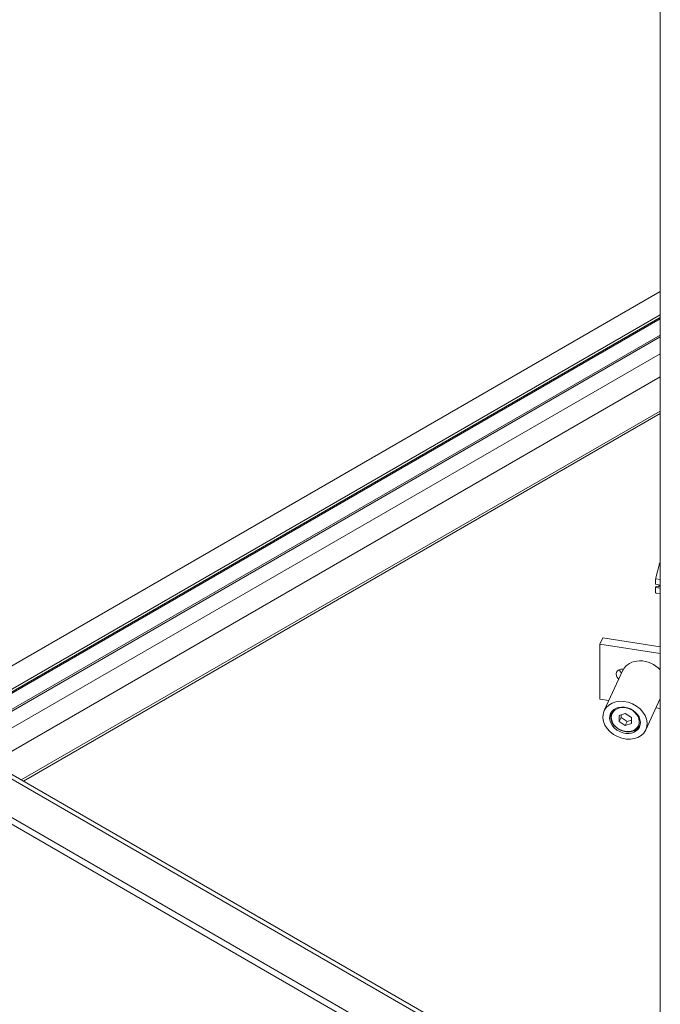
# Model space of a CAD drawing. Units: inches. Extents: x 24 to 574, y 11 to 358.
# Drawn here: x 543 to 550, y 252 to 263 of the extents above; entities that cross this region are included whole.
import ezdxf

# ---------------------------------------------------------------- set-up
doc = ezdxf.new("R2010")
doc.units = ezdxf.units.IN
doc.header["$LTSCALE"] = 35
doc.header["$MEASUREMENT"] = 0
doc.layers.add('Visible (ANSI)', color=7, linetype='Continuous', lineweight=5)
doc.layers.add('Visible Narrow (ANSI)', color=7, linetype='Continuous', lineweight=5)

msp = doc.modelspace()

# ---------------------------------------------------------------- linework, layer by layer
at = {"layer": 'Visible (ANSI)'}
for p, q in [((550.027, 233.016), (550.027, 276.617)), ((521.668, 266.31), (550.027, 249.937)), ((550.027, 249.442), (521.206, 266.082)), ((550.027, 249.365), (521.206, 266.005)), ((541.547, 254.833), (550.027, 259.729)), ((541.815, 254.678), (550.027, 259.419)), ((542.161, 254.479), (550.027, 259.02)), ((542.754, 254.136), (550.027, 258.335)), ((550.016, 256.619), (549.975, 256.459)), ((550.027, 256.632), (550.021, 256.63)), ((550.027, 256.628), (550.021, 256.629)), ((549.973, 256.44), (549.973, 256.385)), ((549.973, 256.385), (550.027, 256.376)), ((549.973, 256.349), (549.978, 256.359)), ((549.973, 256.349), (549.973, 256.293)), ((550.027, 256.34), (549.973, 256.349)), ((550.027, 256.441), (549.976, 256.449)), ((549.978, 256.359), (550.008, 256.355)), ((550.008, 256.355), (550.019, 256.377)), ((549.975, 256.286), (549.975, 256.285)), ((550.027, 256.276), (549.976, 256.284)), ((549.371, 255.774), (549.338, 255.702)), ((549.338, 255.702), (550.027, 255.596)), ((549.338, 255.702), (549.338, 255.072)), ((549.371, 255.774), (550.027, 255.672)), ((549.6, 255.404), (549.386, 254.943)), ((549.604, 255.415), (549.606, 255.415)), ((549.338, 255.072), (549.439, 255.057)), ((550.027, 255.079), (549.861, 254.722)), ((549.472, 254.93), (549.468, 254.923)), ((549.627, 254.908), (549.558, 254.885)), ((549.558, 254.885), (549.558, 254.817)), ((549.58, 254.892), (549.58, 254.863)), ((549.697, 254.863), (549.627, 254.908)), ((549.978, 254.973), (550.027, 254.966)), ((549.558, 254.817), (549.58, 254.863)), ((549.558, 254.817), (549.627, 254.773)), ((549.58, 254.863), (549.649, 254.819)), ((549.627, 254.773), (549.649, 254.819)), ((549.627, 254.773), (549.697, 254.796)), ((549.649, 254.819), (549.697, 254.835)), ((549.697, 254.796), (549.697, 254.863)), ((549.797, 254.78), (549.793, 254.772))]:
    msp.add_line(p, q, dxfattribs=at)
for centre, major_axis, ratio, start_param, end_param in [((550.018, 256.464), (0.03, 0.194), 0.211325, 0.582469, 0.68136), ((550.018, 256.464), (0.03, 0.194), 0.211325, 1.629666, 1.728558), ((550.018, 256.464), (-0.03, -0.194), 0.211325, 5.818456, 5.899346), ((549.838, 255.294), (-0.237, 0.11), 0.788675, 4.219678, 6.283185), ((549.604, 255.346), (-0.0762, 0.0354), 0.788675, 5.063268, 7.516054), ((549.637, 255.418), (-0.0762, 0.0354), 0.788675, 0.636327, 1.232869), ((549.631, 254.848), (-0.162, 0.075), 0.788675, 6.213829, 9.494134)]:
    msp.add_ellipse(centre, major_axis=major_axis, ratio=ratio, start_param=start_param, end_param=end_param, dxfattribs=at)
for centre, major_axis in [((549.624, 254.832), (-0.237, 0.11)), ((549.624, 254.832), (-0.165, 0.077)), ((549.627, 254.84), (-0.15, 0.07))]:
    msp.add_ellipse(centre, major_axis=major_axis, ratio=0.788675, dxfattribs=at)
for points, weights in [([(550.021, 256.629), (550.018, 256.624), (550.016, 256.619)], [1, 1.00039648565, 1]), ([(550.021, 256.63), (550.021, 256.629), (550.021, 256.629)], [1, 1.00039648565, 1]), ([(549.975, 256.459), (549.975, 256.454), (549.976, 256.449)], [1, 1.00039648565, 1]), ([(549.976, 256.449), (549.974, 256.444), (549.973, 256.44)], [1, 1.00039648565, 1]), ([(549.973, 256.293), (549.974, 256.289), (549.976, 256.284)], [1, 1.00039648565, 1]), ([(549.976, 256.284), (549.976, 256.284), (549.975, 256.285)], [1, 1.0002533721, 1.00018291195])]:
    msp.add_rational_spline(points, weights, degree=2, dxfattribs=at)
at = {"layer": 'Visible Narrow (ANSI)'}
for p, q in [((550.027, 249.883), (521.588, 266.302)), ((541.777, 254.7), (550.027, 259.463)), ((541.804, 254.685), (550.027, 259.432)), ((541.977, 254.585), (550.027, 259.233)), ((541.996, 254.574), (550.027, 259.211)), ((542.391, 254.346), (550.027, 258.754)), ((542.729, 254.151), (550.027, 258.364))]:
    msp.add_line(p, q, dxfattribs=at)

doc.saveas('drawing.dxf')
